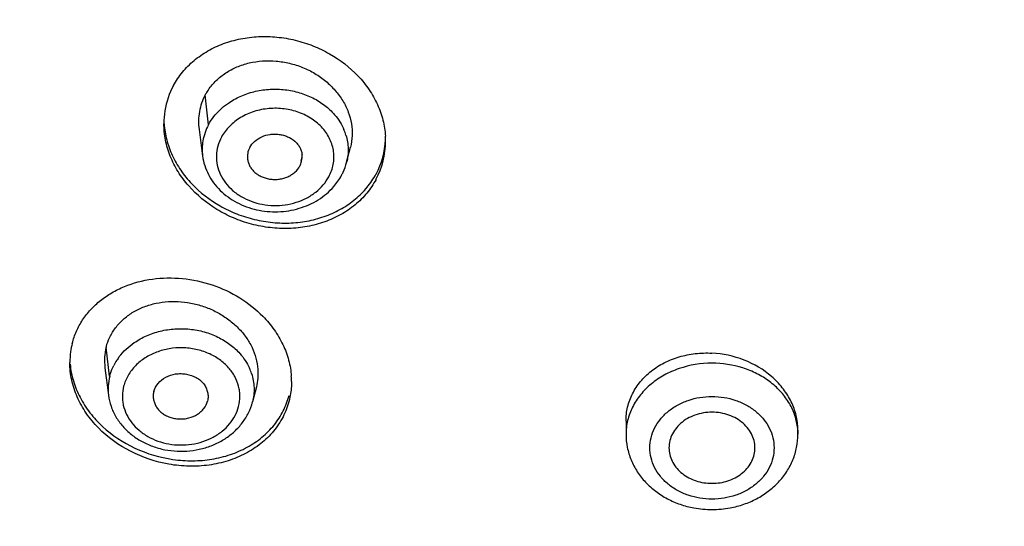
# Model space of a CAD drawing. Units: millimetres. Extents: x 982 to 1756, y -218 to 757.
# Drawn here: x 1000 to 1020, y 704 to 714 of the extents above; entities that cross this region are included whole.
import ezdxf

# ---------------------------------------------------------------- set-up
doc = ezdxf.new("R2010")
doc.units = ezdxf.units.MM
doc.header["$LTSCALE"] = 30.734
for name, color, linetype in [('MSBR-45', 7, 'CONTINUOUS'), ('MSBR-65', 7, 'CONTINUOUS'), ('MSBR-66', 7, 'CONTINUOUS')]:
    doc.layers.add(name, color=color, linetype=linetype)

msp = doc.modelspace()

# ---------------------------------------------------------------- linework, layer by layer
at = {"layer": 'MSBR-45', "color": 7, "linetype": 'Continuous'}
msp.add_open_spline([(983.299, 713.647), (983.487, 714.885), (984.001, 717.354), (985.169, 720.969), (986.728, 724.483), (988.664, 727.864), (990.96, 731.086), (993.599, 734.122), (996.558, 736.949), (1000.929, 740.433), (1007.075, 744.135), (1015.214, 747.38), (1023.917, 749.369), (1029.905, 749.814), (1032.909, 749.814)], degree=3, knots=[0, 0, 0, 0, 0.056355, 0.113196, 0.170695, 0.229003, 0.288235, 0.348473, 0.409763, 0.472114, 0.59976, 0.730976, 0.864796, 1, 1, 1, 1], dxfattribs=at)
at = {"layer": 'MSBR-65', "color": 7, "linetype": 'Continuous'}
for p, q in [((1012.4, 705.873), (1012.4, 705.597)), ((1016, 705.683), (1016, 705.597))]:
    msp.add_line(p, q, dxfattribs=at)
for centre, radius, start, end in [((1004.402, 712.096), 1.677, 151.6802, 170.8246), ((1004.423, 712.094), 1.698, 170.8902, 180.0172), ((1005.692, 711.836), 1.675, 331.6703, 357.3177), ((1005.691, 711.723), 1.675, 331.6735, 0.0789), ((1005.628, 711.725), 1.739, 0.0074, 3.4817), ((1002.399, 707.096), 1.644, 172.1604, 179.9833), ((1002.356, 707.101), 1.6, 165.5957, 172.1412), ((1003.726, 706.702), 1.67, 359.9791, 3.8677), ((1014.769, 705.596), 1.231, 0.0151, 7.2713), ((1014.712, 705.682), 1.288, 359.9956, 2.4329), ((1014.2, 706.091), 2.068, 259.4431, 269.9862), ((1014.199, 706.091), 2.068, 270.0141, 280.6206)]:
    msp.add_arc(centre, radius, start, end, dxfattribs=at)
for points, knots in [([(1082.578, 703.757), (1082.766, 705.096), (1082.982, 707.798), (1082.824, 711.863), (1082.184, 715.896), (1081.067, 719.856), (1079.487, 723.705), (1077.457, 727.406), (1075, 730.923), (1072.138, 734.223), (1068.9, 737.275), (1065.317, 740.048), (1061.424, 742.518), (1057.258, 744.66), (1052.859, 746.456), (1048.269, 747.886), (1043.532, 748.939), (1038.694, 749.603), (1033.8, 749.874), (1028.898, 749.747), (1024.035, 749.226), (1019.256, 748.313), (1014.607, 747.018), (1010.134, 745.354), (1005.879, 743.335), (1001.882, 740.982), (998.182, 738.316), (994.815, 735.362), (992.301, 732.672), (990.491, 730.405), (988.833, 728.088), (987.018, 725.069), (985.558, 721.891), (984.624, 719.291), (984.041, 717.32), (983.576, 715.329), (983.345, 713.988), (983.25, 713.316)], [0, 0, 0, 0, 0.028239, 0.056457, 0.084778, 0.113322, 0.142199, 0.171501, 0.201301, 0.231649, 0.262572, 0.294076, 0.326143, 0.358734, 0.391795, 0.425254, 0.459028, 0.493025, 0.527143, 0.561281, 0.595333, 0.6292, 0.662784, 0.695998, 0.728767, 0.76103, 0.792741, 0.823876, 0.854432, 0.869502, 0.884436, 0.913912, 0.942933, 0.957306, 0.971599, 0.985826, 1, 1, 1, 1]), ([(1020.182, 744.496), (1017.821, 743.976), (1014.338, 742.978), (1009.879, 741.214), (1005.636, 739.201), (1001.652, 736.793), (998.009, 734.015), (995.487, 731.784), (993.174, 729.402), (991.081, 726.884), (989.222, 724.244), (987.606, 721.496), (986.243, 718.655), (985.321, 716.218), (984.719, 714.241), (984.208, 712.253), (983.925, 710.741), (983.783, 709.728)], [0, 0, 0, 0, 0.135504, 0.202419, 0.268638, 0.398631, 0.462387, 0.525252, 0.587224, 0.64832, 0.708577, 0.768053, 0.826828, 0.884997, 0.913896, 0.942688, 1, 1, 1, 1]), ([(1032.909, 742.492), (1030.055, 742.492), (1025.773, 742.171), (1020.189, 741.105), (1016.112, 739.996), (1012.174, 738.585), (1008.406, 736.885), (1004.84, 734.909), (1001.505, 732.673), (998.429, 730.196), (995.638, 727.497), (993.558, 725.071), (992.062, 723.043), (990.691, 720.977), (989.189, 718.3), (987.979, 715.502), (987.202, 713.218), (986.715, 711.49), (986.323, 709.745), (986.126, 708.571), (986.044, 707.983)], [0, 0, 0, 0, 0.135242, 0.202468, 0.269182, 0.335235, 0.40049, 0.464839, 0.528196, 0.590506, 0.651746, 0.711929, 0.741646, 0.771121, 0.829373, 0.886824, 0.915305, 0.943646, 0.971869, 1, 1, 1, 1]), ([(989.049, 705.99), (989.104, 706.553), (989.244, 707.679), (989.55, 709.355), (989.951, 711.018), (990.61, 713.217), (991.669, 715.918), (993.018, 718.507), (994.267, 720.507), (995.637, 722.473), (997.559, 724.828), (1000.16, 727.452), (1003.044, 729.864), (1006.187, 732.043), (1009.56, 733.97), (1013.136, 735.63), (1016.882, 737.008), (1020.766, 738.092), (1026.093, 739.135), (1030.183, 739.449), (1032.909, 739.449)], [0, 0, 0, 0, 0.028145, 0.056366, 0.084689, 0.11314, 0.170499, 0.228635, 0.258049, 0.287705, 0.347771, 0.408913, 0.471154, 0.534477, 0.598829, 0.664128, 0.730259, 0.797085, 0.864446, 1, 1, 1, 1]), ([(989.409, 703.319), (989.409, 704.496), (989.55, 706.856), (990.18, 710.357), (991.223, 713.79), (992.668, 717.121), (994.501, 720.316), (996.704, 723.347), (999.255, 726.183), (1002.129, 728.798), (1005.298, 731.167), (1008.731, 733.268), (1012.397, 735.08), (1016.258, 736.587), (1020.28, 737.773), (1025.812, 738.917), (1030.071, 739.261), (1032.909, 739.261)], [0, 0, 0, 0, 0.056464, 0.113178, 0.17038, 0.228282, 0.287062, 0.346861, 0.407769, 0.469835, 0.533059, 0.597398, 0.662771, 0.72906, 0.796118, 0.86377, 1, 1, 1, 1]), ([(1032.909, 738.973), (1030.071, 738.973), (1025.812, 738.628), (1020.28, 737.485), (1016.258, 736.298), (1012.397, 734.791), (1008.731, 732.979), (1005.298, 730.879), (1002.129, 728.51), (999.255, 725.895), (996.704, 723.058), (994.501, 720.028), (992.668, 716.832), (991.223, 713.502), (990.18, 710.069), (989.55, 706.568), (989.409, 704.207), (989.409, 703.031)], [0, 0, 0, 0, 0.13623, 0.203882, 0.27094, 0.337229, 0.402602, 0.466941, 0.530165, 0.592231, 0.653139, 0.712938, 0.771718, 0.82962, 0.886822, 0.943536, 1, 1, 1, 1]), ([(1002.926, 712.891), (1002.979, 712.99), (1003.107, 713.179), (1003.351, 713.424), (1003.642, 713.625), (1003.972, 713.778), (1004.33, 713.878), (1004.708, 713.924), (1005.093, 713.914), (1005.477, 713.849), (1005.848, 713.731), (1006.31, 713.511), (1006.715, 713.198), (1007.026, 712.813), (1007.203, 712.501), (1007.32, 712.171), (1007.357, 711.943), (1007.363, 711.83)], [0, 0, 0, 0, 0.057351, 0.11597, 0.176044, 0.237759, 0.301086, 0.36579, 0.431527, 0.497863, 0.564311, 0.630385, 0.759301, 0.821831, 0.882735, 0.942054, 1, 1, 1, 1]), ([(1007.166, 710.928), (1007.112, 710.827), (1006.981, 710.634), (1006.731, 710.386), (1006.431, 710.183), (1006.093, 710.031), (1005.725, 709.933), (1005.339, 709.893), (1004.946, 709.91), (1004.556, 709.984), (1004.18, 710.113), (1003.716, 710.35), (1003.315, 710.681), (1003.015, 711.083), (1002.85, 711.407), (1002.749, 711.746), (1002.725, 711.979), (1002.725, 712.094)], [0, 0, 0, 0, 0.057454, 0.116209, 0.176461, 0.238395, 0.301959, 0.3669, 0.432844, 0.499334, 0.565857, 0.631914, 0.760478, 0.82272, 0.883295, 0.942296, 1, 1, 1, 1]), ([(1002.729, 712.094), (1002.736, 711.981), (1002.774, 711.754), (1002.892, 711.425), (1003.07, 711.114), (1003.382, 710.73), (1003.787, 710.419), (1004.249, 710.199), (1004.62, 710.082), (1005.003, 710.018), (1005.388, 710.009), (1005.764, 710.055), (1006.122, 710.156), (1006.451, 710.308), (1006.742, 710.51), (1006.985, 710.754), (1007.113, 710.943), (1007.166, 711.042)], [0, 0, 0, 0, 0.057978, 0.117335, 0.178275, 0.240835, 0.36978, 0.435852, 0.502289, 0.568606, 0.634319, 0.698999, 0.762302, 0.823997, 0.884054, 0.94266, 1, 1, 1, 1]), ([(1000.806, 707.499), (1000.828, 707.586), (1000.887, 707.756), (1001.018, 707.994), (1001.189, 708.211), (1001.395, 708.402), (1001.632, 708.563), (1001.988, 708.739), (1002.487, 708.869), (1003.117, 708.878), (1003.743, 708.744), (1004.321, 708.475), (1004.654, 708.212), (1004.799, 708.065)], [0, 0, 0, 0, 0.055716, 0.111957, 0.168989, 0.227162, 0.286744, 0.347843, 0.474158, 0.605119, 0.738318, 0.870866, 1, 1, 1, 1]), ([(1004.799, 708.065), (1004.885, 707.977), (1005.041, 707.791), (1005.224, 707.481), (1005.346, 707.154), (1005.385, 706.927), (1005.392, 706.815)], [0, 0, 0, 0, 0.261222, 0.514741, 0.760591, 1, 1, 1, 1]), ([(1012.4, 705.873), (1012.4, 705.971), (1012.423, 706.17), (1012.528, 706.454), (1012.697, 706.71), (1012.925, 706.929), (1013.2, 707.104), (1013.513, 707.227), (1013.851, 707.294), (1014.083, 707.301), (1014.2, 707.295)], [0, 0, 0, 0, 0.115692, 0.231872, 0.350313, 0.472341, 0.598604, 0.729127, 0.863433, 1, 1, 1, 1]), ([(1015.999, 705.737), (1015.994, 705.835), (1015.963, 706.033), (1015.851, 706.317), (1015.678, 706.581), (1015.374, 706.895), (1014.881, 707.186), (1014.429, 707.283), (1014.2, 707.295)], [0, 0, 0, 0, 0.113697, 0.230374, 0.350894, 0.475517, 0.734278, 1, 1, 1, 1]), ([(1005.346, 706.298), (1005.316, 706.183), (1005.23, 705.957), (1005.027, 705.652), (1004.759, 705.391), (1004.435, 705.182), (1004.068, 705.031), (1003.668, 704.943), (1003.25, 704.919), (1002.687, 704.975), (1002.011, 705.2), (1001.438, 705.613), (1001.092, 706.029), (1000.901, 706.369), (1000.782, 706.727), (1000.755, 706.975), (1000.755, 707.096)], [0, 0, 0, 0, 0.056416, 0.113657, 0.172284, 0.232802, 0.295364, 0.359849, 0.425909, 0.49303, 0.627554, 0.758689, 0.821926, 0.883131, 0.942352, 1, 1, 1, 1]), ([(1000.761, 707.065), (1000.772, 706.946), (1000.819, 706.706), (1000.96, 706.362), (1001.169, 706.039), (1001.531, 705.649), (1002.107, 705.269), (1002.774, 705.071), (1003.325, 705.033), (1003.73, 705.066), (1004.116, 705.161), (1004.47, 705.315), (1004.781, 705.523), (1005.039, 705.781), (1005.233, 706.079), (1005.317, 706.3), (1005.346, 706.412)], [0, 0, 0, 0, 0.058068, 0.117853, 0.179625, 0.243334, 0.374958, 0.509277, 0.576093, 0.641778, 0.705866, 0.768055, 0.828256, 0.886644, 0.943716, 1, 1, 1, 1]), ([(1014.2, 707.084), (1013.967, 707.084), (1013.617, 707.028), (1013.198, 706.844), (1012.924, 706.659), (1012.697, 706.433), (1012.528, 706.174), (1012.424, 705.891), (1012.4, 705.694), (1012.4, 705.597)], [0, 0, 0, 0, 0.270486, 0.402265, 0.529926, 0.653003, 0.771649, 0.886791, 1, 1, 1, 1]), ([(1015.99, 705.752), (1015.978, 705.843), (1015.934, 706.025), (1015.81, 706.28), (1015.632, 706.511), (1015.407, 706.711), (1015.142, 706.874), (1014.744, 707.035), (1014.417, 707.084), (1014.2, 707.084)], [0, 0, 0, 0, 0.113153, 0.22884, 0.348194, 0.471798, 0.599573, 0.731037, 1, 1, 1, 1]), ([(1005.396, 706.702), (1005.396, 706.667), (1005.392, 706.532), (1005.371, 706.397), (1005.346, 706.298)], [0, 0, 0, 0, 0.251809, 1, 1, 1, 1]), ([(1014.2, 704.241), (1014.032, 704.243), (1013.779, 704.281), (1013.476, 704.414), (1013.278, 704.548), (1013.115, 704.711), (1012.993, 704.898), (1012.917, 705.102), (1012.891, 705.315), (1012.917, 705.528), (1012.993, 705.732), (1013.115, 705.919), (1013.278, 706.082), (1013.476, 706.216), (1013.779, 706.349), (1014.032, 706.388), (1014.2, 706.389)], [0, 0, 0, 0, 0.13524, 0.20114, 0.264978, 0.326502, 0.385811, 0.443388, 0.499989, 0.55659, 0.614165, 0.673476, 0.735005, 0.798845, 0.864752, 1, 1, 1, 1]), ([(1014.2, 706.389), (1014.368, 706.388), (1014.621, 706.349), (1014.923, 706.216), (1015.122, 706.082), (1015.285, 705.919), (1015.407, 705.732), (1015.483, 705.528), (1015.508, 705.315), (1015.483, 705.102), (1015.407, 704.899), (1015.285, 704.711), (1015.122, 704.548), (1014.923, 704.414), (1014.621, 704.281), (1014.368, 704.242), (1014.2, 704.241)], [0, 0, 0, 0, 0.13524, 0.20114, 0.264978, 0.326502, 0.385811, 0.443388, 0.499989, 0.55659, 0.614165, 0.673476, 0.735005, 0.798845, 0.864752, 1, 1, 1, 1]), ([(1014.2, 706.059), (1014.08, 706.059), (1013.899, 706.029), (1013.684, 705.931), (1013.545, 705.833), (1013.432, 705.713), (1013.351, 705.577), (1013.304, 705.429), (1013.298, 705.327), (1013.301, 705.277)], [0, 0, 0, 0, 0.271172, 0.403083, 0.530601, 0.653374, 0.771666, 0.886615, 1, 1, 1, 1]), ([(1015.099, 705.277), (1015.102, 705.327), (1015.096, 705.429), (1015.049, 705.577), (1014.967, 705.713), (1014.854, 705.833), (1014.715, 705.931), (1014.501, 706.029), (1014.32, 706.059), (1014.2, 706.059)], [0, 0, 0, 0, 0.113378, 0.228321, 0.346609, 0.469384, 0.596908, 0.728828, 1, 1, 1, 1]), ([(1012.4, 705.597), (1012.4, 705.505), (1012.418, 705.322), (1012.499, 705.057), (1012.629, 704.81), (1012.805, 704.588), (1013.018, 704.398), (1013.263, 704.243), (1013.533, 704.126), (1013.724, 704.076), (1013.821, 704.058)], [0, 0, 0, 0, 0.120685, 0.241881, 0.364058, 0.487678, 0.613052, 0.740292, 0.869347, 1, 1, 1, 1]), ([(1014.58, 704.058), (1014.678, 704.076), (1014.868, 704.127), (1015.138, 704.243), (1015.383, 704.398), (1015.596, 704.589), (1015.771, 704.81), (1015.901, 705.057), (1015.981, 705.322), (1016, 705.506), (1016, 705.597)], [0, 0, 0, 0, 0.130656, 0.259707, 0.38694, 0.512308, 0.635924, 0.758101, 0.879308, 1, 1, 1, 1]), ([(1013.301, 705.277), (1013.304, 705.23), (1013.321, 705.135), (1013.379, 705), (1013.465, 704.878), (1013.579, 704.771), (1013.714, 704.684), (1013.918, 704.598), (1014.087, 704.572), (1014.2, 704.572)], [0, 0, 0, 0, 0.11312, 0.228512, 0.3475, 0.470832, 0.598545, 0.730228, 1, 1, 1, 1]), ([(1014.2, 704.572), (1014.312, 704.572), (1014.482, 704.598), (1014.686, 704.684), (1014.821, 704.771), (1014.934, 704.878), (1015.021, 705), (1015.079, 705.135), (1015.096, 705.23), (1015.099, 705.277)], [0, 0, 0, 0, 0.269774, 0.401448, 0.529155, 0.652485, 0.771474, 0.886872, 1, 1, 1, 1])]:
    msp.add_open_spline(points, degree=3, knots=knots, dxfattribs=at)
at = {"layer": 'MSBR-66', "color": 7, "linetype": 'Continuous'}
for p, q in [((1003.657, 712.071), (1003.589, 712.694)), ((1003.46, 711.974), (1003.534, 711.417)), ((1006.551, 711.286), (1006.631, 711.602)), ((1003.535, 711.418), (1003.535, 711.417)), ((1005.597, 711.308), (1005.619, 711.399)), ((1006.55, 711.286), (1006.55, 711.283)), ((1001.588, 706.81), (1001.516, 707.421)), ((1001.49, 706.99), (1001.563, 706.414)), ((1004.661, 706.589), (1004.58, 706.273))]:
    msp.add_line(p, q, dxfattribs=at)
for centre, radius, start, end in [((1004.576, 712.162), 1.121, 149.8825, 151.6791), ((1004.607, 712.144), 1.157, 145.2053, 149.8752), ((1005.465, 711.528), 1.12, 16.8467, 23.0836), ((1004.575, 711.556), 1.05, 170.2386, 187.5606), ((1005.208, 711.401), 0.412, 346.5171, 7.1498), ((1005.22, 711.398), 0.4, 331.7398, 346.5126), ((1005.276, 711.652), 1.332, 318.9904, 325.1813), ((1005.331, 711.613), 1.265, 325.2031, 331.6197), ((1002.722, 706.504), 1.175, 146.8694, 152.9525), ((1002.759, 706.48), 1.219, 142.5788, 146.8858), ((1003.495, 706.518), 1.121, 18.1801, 24.4605), ((1002.609, 706.547), 1.053, 165.5573, 187.2765)]:
    msp.add_arc(centre, radius, start, end, dxfattribs=at)
for points, knots in [([(1003.657, 712.804), (1003.705, 712.873), (1003.816, 713.002), (1004.019, 713.163), (1004.254, 713.288), (1004.603, 713.402), (1004.983, 713.424), (1005.357, 713.364), (1005.631, 713.278), (1005.888, 713.151), (1006.118, 712.988), (1006.315, 712.795), (1006.45, 712.613), (1006.535, 712.458), (1006.602, 712.3), (1006.657, 712.096), (1006.673, 711.846), (1006.65, 711.681), (1006.63, 711.602)], [0, 0, 0, 0, 0.058431, 0.118278, 0.179797, 0.243073, 0.373545, 0.440225, 0.50705, 0.57346, 0.638859, 0.702951, 0.765413, 0.795993, 0.826139, 0.88518, 0.942919, 1, 1, 1, 1]), ([(1003.589, 712.694), (1003.531, 712.586), (1003.449, 712.348), (1003.445, 712.097), (1003.461, 711.974)], [0, 0, 0, 0, 0.498006, 1, 1, 1, 1]), ([(1004.096, 712.54), (1004.178, 712.594), (1004.355, 712.688), (1004.645, 712.781), (1004.952, 712.822), (1005.262, 712.812), (1005.564, 712.751), (1005.846, 712.641), (1006.096, 712.485), (1006.237, 712.353), (1006.298, 712.282)], [0, 0, 0, 0, 0.122835, 0.249199, 0.377777, 0.506986, 0.635156, 0.760752, 0.882588, 1, 1, 1, 1]), ([(1003.8, 712.278), (1003.842, 712.328), (1003.935, 712.423), (1004.04, 712.503), (1004.096, 712.54)], [0, 0, 0, 0, 0.493497, 1, 1, 1, 1]), ([(1003.657, 712.07), (1003.667, 712.089), (1003.709, 712.161), (1003.759, 712.23), (1003.8, 712.278)], [0, 0, 0, 0, 0.246642, 1, 1, 1, 1]), ([(1006.048, 712), (1005.983, 712.073), (1005.829, 712.204), (1005.553, 712.341), (1005.245, 712.415), (1004.924, 712.421), (1004.612, 712.36), (1004.328, 712.234), (1004.093, 712.051), (1003.975, 711.895), (1003.931, 711.813)], [0, 0, 0, 0, 0.120035, 0.245688, 0.375435, 0.506822, 0.637066, 0.763612, 0.884769, 1, 1, 1, 1]), ([(1006.298, 712.282), (1006.339, 712.234), (1006.413, 712.134), (1006.471, 712.024), (1006.495, 711.967)], [0, 0, 0, 0, 0.506054, 1, 1, 1, 1]), ([(1003.657, 712.07), (1003.629, 712.018), (1003.581, 711.908), (1003.551, 711.793), (1003.541, 711.734)], [0, 0, 0, 0, 0.503439, 1, 1, 1, 1]), ([(1004.521, 711.596), (1004.547, 711.644), (1004.622, 711.733), (1004.771, 711.828), (1004.918, 711.87), (1005.042, 711.88), (1005.135, 711.873), (1005.226, 711.854), (1005.34, 711.814), (1005.443, 711.753), (1005.523, 711.671), (1005.57, 711.603), (1005.602, 711.53), (1005.614, 711.478), (1005.617, 711.452)], [0, 0, 0, 0, 0.11828, 0.244033, 0.3756, 0.442661, 0.509665, 0.576278, 0.641991, 0.768133, 0.828525, 0.887119, 0.944078, 1, 1, 1, 1]), ([(1006.179, 710.985), (1006.222, 711.065), (1006.269, 711.195), (1006.289, 711.374), (1006.282, 711.508), (1006.254, 711.64), (1006.205, 711.768), (1006.137, 711.89), (1006.079, 711.964), (1006.048, 712)], [0, 0, 0, 0, 0.248769, 0.37151, 0.493992, 0.617247, 0.742215, 0.869617, 1, 1, 1, 1]), ([(1006.537, 711.853), (1006.565, 711.761), (1006.596, 711.57), (1006.574, 711.378), (1006.55, 711.286)], [0, 0, 0, 0, 0.500559, 1, 1, 1, 1]), ([(1003.931, 711.813), (1003.899, 711.753), (1003.848, 711.627), (1003.817, 711.426), (1003.835, 711.224), (1003.9, 711.03), (1004.01, 710.85), (1004.16, 710.692), (1004.344, 710.562), (1004.554, 710.463), (1004.784, 710.401), (1005.023, 710.376), (1005.264, 710.391), (1005.496, 710.443), (1005.713, 710.532), (1005.905, 710.654), (1006.064, 710.805), (1006.146, 710.924), (1006.179, 710.985)], [0, 0, 0, 0, 0.057659, 0.114333, 0.170826, 0.228171, 0.287178, 0.348357, 0.411843, 0.477432, 0.544637, 0.612756, 0.680985, 0.748507, 0.814585, 0.878664, 0.940497, 1, 1, 1, 1]), ([(1004.521, 711.596), (1004.5, 711.558), (1004.472, 711.477), (1004.471, 711.392), (1004.476, 711.35)], [0, 0, 0, 0, 0.503493, 1, 1, 1, 1]), ([(1003.535, 711.418), (1003.543, 711.351), (1003.573, 711.218), (1003.652, 711.029), (1003.762, 710.853), (1003.901, 710.694), (1004.065, 710.557), (1004.312, 710.403), (1004.664, 710.275), (1005.114, 710.234), (1005.558, 710.304), (1005.899, 710.455), (1006.133, 710.625), (1006.235, 710.725), (1006.281, 710.778)], [0, 0, 0, 0, 0.058524, 0.117536, 0.177256, 0.237878, 0.299524, 0.362215, 0.490063, 0.620075, 0.74975, 0.876693, 0.938843, 1, 1, 1, 1]), ([(1004.476, 711.35), (1004.479, 711.325), (1004.491, 711.273), (1004.524, 711.2), (1004.57, 711.132), (1004.63, 711.072), (1004.701, 711.021), (1004.781, 710.981), (1004.867, 710.95), (1004.958, 710.931), (1005.051, 710.925), (1005.145, 710.932), (1005.235, 710.952), (1005.321, 710.983), (1005.399, 711.026), (1005.49, 711.095), (1005.546, 711.16), (1005.572, 711.209)], [0, 0, 0, 0, 0.055841, 0.112767, 0.171292, 0.231594, 0.293856, 0.358005, 0.423569, 0.490018, 0.556975, 0.624042, 0.690519, 0.75577, 0.81959, 0.881849, 1, 1, 1, 1]), ([(1006.444, 711.012), (1006.455, 711.034), (1006.499, 711.12), (1006.532, 711.213), (1006.55, 711.283)], [0, 0, 0, 0, 0.251402, 1, 1, 1, 1]), ([(1001.606, 707.655), (1001.641, 707.723), (1001.726, 707.853), (1001.891, 708.023), (1002.088, 708.165), (1002.313, 708.273), (1002.561, 708.344), (1002.821, 708.378), (1003.089, 708.375), (1003.357, 708.334), (1003.617, 708.256), (1003.863, 708.143), (1004.087, 707.998), (1004.253, 707.854), (1004.369, 707.727), (1004.471, 707.594), (1004.575, 707.417), (1004.659, 707.191), (1004.686, 707.035), (1004.692, 706.957)], [0, 0, 0, 0, 0.056691, 0.11453, 0.174019, 0.235348, 0.298542, 0.363352, 0.429316, 0.496059, 0.563027, 0.629596, 0.695345, 0.759792, 0.791408, 0.82257, 0.883451, 0.942485, 1, 1, 1, 1]), ([(1002.103, 707.514), (1002.184, 707.57), (1002.36, 707.668), (1002.648, 707.764), (1002.955, 707.811), (1003.267, 707.805), (1003.571, 707.748), (1003.855, 707.64), (1004.109, 707.488), (1004.253, 707.357), (1004.315, 707.287)], [0, 0, 0, 0, 0.12241, 0.24846, 0.376879, 0.506081, 0.634377, 0.760205, 0.882318, 1, 1, 1, 1]), ([(1001.516, 707.421), (1001.521, 707.442), (1001.544, 707.522), (1001.577, 707.599), (1001.606, 707.655)], [0, 0, 0, 0, 0.249247, 1, 1, 1, 1]), ([(1001.516, 707.421), (1001.498, 707.352), (1001.476, 707.208), (1001.482, 707.062), (1001.491, 706.99)], [0, 0, 0, 0, 0.496365, 1, 1, 1, 1]), ([(1001.791, 707.221), (1001.834, 707.277), (1001.931, 707.383), (1002.043, 707.473), (1002.103, 707.514)], [0, 0, 0, 0, 0.492627, 1, 1, 1, 1]), ([(1004.079, 706.989), (1004.023, 707.053), (1003.891, 707.17), (1003.658, 707.3), (1003.395, 707.383), (1003.117, 707.415), (1002.837, 707.395), (1002.57, 707.323), (1002.329, 707.203), (1002.191, 707.093), (1002.13, 707.031)], [0, 0, 0, 0, 0.118324, 0.24162, 0.3689, 0.49847, 0.628279, 0.756228, 0.880534, 1, 1, 1, 1]), ([(1004.315, 707.287), (1004.356, 707.24), (1004.431, 707.144), (1004.49, 707.037), (1004.515, 706.982)], [0, 0, 0, 0, 0.50606, 1, 1, 1, 1]), ([(1001.589, 706.81), (1001.594, 706.83), (1001.616, 706.908), (1001.648, 706.983), (1001.676, 707.038)], [0, 0, 0, 0, 0.24763, 1, 1, 1, 1]), ([(1002.13, 707.031), (1002.071, 706.971), (1001.967, 706.837), (1001.902, 706.681), (1001.882, 706.602)], [0, 0, 0, 0, 0.50994, 1, 1, 1, 1]), ([(1004.289, 706.179), (1004.307, 706.248), (1004.32, 706.355), (1004.311, 706.498), (1004.284, 706.639), (1004.215, 706.812), (1004.129, 706.933), (1004.079, 706.989)], [0, 0, 0, 0, 0.245163, 0.367895, 0.491175, 0.741311, 1, 1, 1, 1]), ([(1004.692, 706.957), (1004.696, 706.895), (1004.696, 706.771), (1004.676, 706.649), (1004.661, 706.589)], [0, 0, 0, 0, 0.502939, 1, 1, 1, 1]), ([(1002.513, 706.491), (1002.529, 706.553), (1002.596, 706.673), (1002.761, 706.803), (1002.935, 706.86), (1003.083, 706.869), (1003.23, 706.854), (1003.372, 706.808), (1003.489, 706.727), (1003.56, 706.654), (1003.612, 706.57), (1003.643, 706.479), (1003.654, 706.385), (1003.647, 706.323), (1003.639, 706.293)], [0, 0, 0, 0, 0.116664, 0.241826, 0.374926, 0.443228, 0.511668, 0.644642, 0.708419, 0.769876, 0.82903, 0.886641, 0.943461, 1, 1, 1, 1]), ([(1004.56, 706.867), (1004.575, 706.819), (1004.6, 706.721), (1004.621, 706.522), (1004.605, 706.37), (1004.58, 706.273)], [0, 0, 0, 0, 0.251838, 0.501777, 1, 1, 1, 1]), ([(1001.882, 706.602), (1001.865, 706.537), (1001.852, 706.437), (1001.857, 706.303), (1001.879, 706.171), (1001.936, 706.008), (1002.049, 705.83), (1002.202, 705.674), (1002.387, 705.545), (1002.599, 705.449), (1002.83, 705.389), (1003.069, 705.367), (1003.31, 705.384), (1003.542, 705.439), (1003.757, 705.53), (1003.946, 705.655), (1004.104, 705.807), (1004.222, 705.983), (1004.272, 706.113), (1004.289, 706.179)], [0, 0, 0, 0, 0.056532, 0.084814, 0.113189, 0.170612, 0.229746, 0.29107, 0.354705, 0.420419, 0.487702, 0.55585, 0.62405, 0.691487, 0.757438, 0.821362, 0.882989, 0.942433, 1, 1, 1, 1]), ([(1002.513, 706.491), (1002.507, 706.467), (1002.499, 706.417), (1002.502, 706.367), (1002.505, 706.342)], [0, 0, 0, 0, 0.499544, 1, 1, 1, 1]), ([(1001.564, 706.414), (1001.574, 706.335), (1001.611, 706.179), (1001.713, 705.959), (1001.858, 705.76), (1002.04, 705.587), (1002.252, 705.446), (1002.488, 705.339), (1002.742, 705.269), (1003.005, 705.238), (1003.271, 705.246), (1003.531, 705.292), (1003.779, 705.377), (1004.007, 705.498), (1004.207, 705.652), (1004.375, 705.836), (1004.503, 706.044), (1004.56, 706.196), (1004.58, 706.273)], [0, 0, 0, 0, 0.058935, 0.118473, 0.178938, 0.240555, 0.303413, 0.367441, 0.432407, 0.497953, 0.563636, 0.628998, 0.693624, 0.7572, 0.819554, 0.880686, 0.940778, 1, 1, 1, 1]), ([(1002.505, 706.342), (1002.509, 706.314), (1002.522, 706.258), (1002.559, 706.18), (1002.612, 706.107), (1002.679, 706.044), (1002.759, 705.992), (1002.849, 705.954), (1002.946, 705.929), (1003.046, 705.916), (1003.148, 705.918), (1003.278, 705.941), (1003.4, 705.993), (1003.501, 706.07), (1003.582, 706.157), (1003.624, 706.237), (1003.639, 706.293)], [0, 0, 0, 0, 0.056467, 0.113949, 0.173151, 0.234453, 0.297752, 0.362941, 0.429644, 0.497118, 0.564659, 0.631788, 0.761883, 0.824341, 0.884965, 1, 1, 1, 1])]:
    msp.add_open_spline(points, degree=3, knots=knots, dxfattribs=at)

doc.saveas('drawing.dxf')
